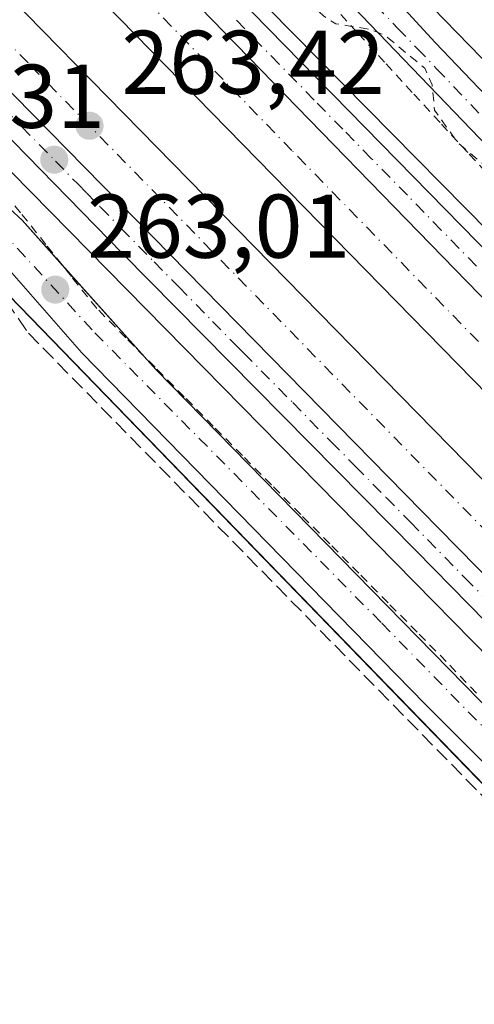
# Model space of a CAD drawing. Units: metres. Extents: x 622581 to 626082, y 4643901 to 4646278.
# Drawn here: x 625077 to 625127, y 4645924 to 4646033 of the extents above; entities that cross this region are included whole.
import ezdxf

# ---------------------------------------------------------------- set-up
doc = ezdxf.new("R2010")
doc.units = ezdxf.units.M
doc.header["$MEASUREMENT"] = 0
for name, pattern in [('DGN Style 2', [1.6480167562047852, 0.988810053722871, -0.6592067024819142]), ('DGN Style 3', [2.307223458686699, 1.648016756204785, -0.6592067024819142]), ('DGN Style 4', [2.6384748266838614, 1.318413404963828, -0.6592067024819142, 0.001648016756204785, -0.6592067024819142])]:
    doc.linetypes.add(name, pattern=pattern)
for name, color, linetype, lineweight in [('Alambrada', 7, 'DGN Style 2', 0), ('Arbolado forestal CxS', 92, 'Continuous', 0), ('Arcén (en calzada doble)', 91, 'Continuous', 13), ('Carretera de calzada doble Cxs', 1, 'Continuous', 13), ('Carretera de calzada doble eje', 1, 'DGN Style 4', 0), ('Carretera de calzada única Cxs', 7, 'Continuous', 13), ('Carretera de calzada única eje', 7, 'DGN Style 4', 0), ('Corriente artificial lineal', 4, 'DGN Style 3', 13), ('Cultivos herbáceos CxS', 92, 'Continuous', 0), ('Curva de nivel auxiliar', 30, 'DGN Style 2', 0), ('Núcleo urbano CxS', 7, 'Continuous', 0), ('Punto de cota en terreno', 7, 'Continuous', 0), ('Rótulo de punto de cota en terreno', 7, 'Continuous', 0)]:
    doc.layers.add(name, color=color, linetype=linetype, lineweight=lineweight)
doc.styles.add('Style-Arial', font='txt')

# ---------------------------------------------------------------- blocks, each defined once
blk = doc.blocks.new('*U11')
at = {"layer": 'Cultivos herbáceos CxS', "color": 92, "linetype": 'Continuous', "lineweight": 0}
blk.add_polyline3d([(623049.4245999996, 4646225.950300001, 285.0488000000041), (624825.1679999996, 4646257.019900001, 263.4462000000058), (624977.5598999998, 4646103.114499999, 263.3659999999945), (625254.5632999997, 4645817.410900001, 263.0408000000025), (625228.3885000005, 4645802.6733, 263.0038000000059), (625265.6615000004, 4645763.1065, 262.7234000000026), (625316.9993000004, 4645707.945699999, 262.6098999999958), (625362.7641000003, 4645646.5703, 262.4572000000044), (625382.7099000001, 4645615.2882, 262.4336000000039), (625429.0915000001, 4645628.883300001, 261.8295999999973), (625429.9428000003, 4645628.296200001, 261.8059999999969), (625441.1711999997, 4645620.5525, 261.6410999999935), (625449.1819000002, 4645615.0277, 261.5838999999978), (625466.2115000002, 4645603.238299999, 261.5627999999998), (625540.8783, 4645523.3321, 261.4440999999933), (625846.0965, 4645225.976500001, 264.3015000000014), (626056.9188000001, 4645019.006999999, 264.8323999999994), (626064.8925999999, 4644570.352499999, 271.3815999999933)], dxfattribs=at)
blk = doc.blocks.new('5PATER')
at = {"layer": 'Arbolado forestal CxS', "linetype": 'Continuous', "lineweight": 0}
h = blk.add_hatch(color=51, dxfattribs=at)
edge = h.paths.add_edge_path()
edge.add_ellipse((0, 0), major_axis=(-0.1095731443231308, -0.1110710700762829), ratio=0.9994222409660322, start_angle=0, end_angle=360)

msp = doc.modelspace()

# ---------------------------------------------------------------- linework, layer by layer
at = {"layer": 'Alambrada', "color": 7, "linetype": 'DGN Style 2', "lineweight": 0}
for points in [[(625110.9993000004, 4646034.551700001, 262.4983000000066), (625114.0723000001, 4646031.212300001, 262.5375000000058), (625117.1453, 4646027.8729, 262.5292000000045), (625120.2185000004, 4646024.533500001, 262.5822000000044), (625123.2915000003, 4646021.1941, 262.5724000000046), (625126.3645000001, 4646017.854699999, 262.5388999999996), (625129.4376999997, 4646014.5153, 262.5657000000065)], [(625127.1611000003, 4645958.149900001, 262.9229999999953), (625123.8191000001, 4645961.658299999, 263.3374999999942), (625120.5922999998, 4645964.919299999, 263.357600000003), (625117.3657000001, 4645968.1801, 262.9753999999957), (625114.1388999998, 4645971.4409, 262.9881000000024), (625110.9121000003, 4645974.701900001, 262.9919999999984), (625107.6854999998, 4645977.9627, 262.9560000000056), (625104.4587000003, 4645981.2237, 262.9842000000062), (625101.2319, 4645984.4845, 262.9906999999948), (625098.0053000003, 4645987.745300001, 262.9873999999982), (625094.7785, 4645991.006300001, 263.0259999999981), (625091.5519000003, 4645994.267100001, 263.0071000000025), (625088.3251, 4645997.527899999, 262.9756999999955), (625085.0982999997, 4646000.788899999, 263.0243999999948), (625082.2812999999, 4646004.322899999, 263.0323000000063), (625079.4643000001, 4646007.856899999, 263.075800000006), (625076.6473000003, 4646011.390900001, 263.1033000000025), (625073.8302999996, 4646014.924900001, 263.1627000000008)]]:
    msp.add_polyline3d(points, dxfattribs=at)
at = {"layer": 'Arcén (en calzada doble)', "color": 91, "linetype": 'Continuous', "lineweight": 13}
for points in [[(624890.0664999997, 4646258.1555, 263.2434000000067), (624909.2801000001, 4646236.6801, 263.2109000000055), (624986.3400999998, 4646155.4801, 263.1970000000001), (625024.9501, 4646115.7401, 263.0969999999944), (625065.7001, 4646074.5101, 263.0589999999939), (625104.1300999997, 4646034.0001, 262.9870999999985), (625139.6001000004, 4645998.0601, 262.8255000000063), (625230.3400999998, 4645904.590100001, 262.528999999995), (625252.0000999998, 4645880.790100001, 262.6756000000024)], [(624845.9228999997, 4646257.383099999, 263.4551000000066), (624847.7100999998, 4646255.440099999, 263.4856), (624877.0500999996, 4646223.610099999, 263.3755999999994), (624907.0100999996, 4646190.3101, 263.3598999999958), (624992.7801000001, 4646100.1801, 263.3322999999946), (625173.3701, 4645916.420100001, 262.8905999999988), (625270.7801000001, 4645816.720100001, 262.5970999999991), (625286.5500999996, 4645799.220100001, 262.5647000000026), (625290.7701000003, 4645793.440099999, 262.561400000006), (625298.3501000004, 4645786.040100001, 262.4609000000055)]]:
    msp.add_polyline3d(points, dxfattribs=at)
at = {"layer": 'Carretera de calzada doble Cxs', "color": 1, "linetype": 'Continuous', "lineweight": 13}
for points in [[(625230.5800999999, 4645866.970100001, 262.7590999999957), (625122.9401000004, 4645976.450099999, 263.202099999995), (625087.6601, 4646012.440099999, 263.311400000006), (625052.6501000002, 4646048.120100001, 263.4706000000006), (625000.4801000003, 4646101.4901, 263.5179999999964), (624953.1401000004, 4646150.380100001, 263.5335000000051), (624925.6401000004, 4646179.4301, 263.534799999994), (624902.4401000004, 4646204.300100001, 263.5176999999967), (624853.7686999999, 4646257.520400001, 265.193299999999), (624864.1781000001, 4646257.702500001, 263.7863999999972), (624884.4700999996, 4646235.5001, 263.6958000000013), (624893.7701000003, 4646225.3301, 263.6578000000009), (624914.9501, 4646202.6501, 263.7228000000032), (624977.8000999996, 4646135.3301, 263.6604999999981), (625027.1501000002, 4646084.5701, 263.661500000002), (625050.2001, 4646061.050100001, 263.6389999999956), (625313.4700999996, 4645792.380100001, 262.6459000000032)], [(624864.1781000001, 4646257.702500001, 263.786300000007), (624884.4700999996, 4646235.5001, 263.6958000000013), (624893.7701000003, 4646225.3301, 263.6578000000009), (624914.9501, 4646202.6501, 263.7228000000032), (624977.8000999996, 4646135.3301, 263.6604999999981), (625027.1501000002, 4646084.5701, 263.661500000002), (625050.2001, 4646061.050100001, 263.6389999999956), (625313.4700999996, 4645792.380100001, 262.6459000000032), (625362.1300999997, 4645743.3201, 262.4360000000015), (625394.2701000003, 4645709.200099999, 262.2706000000035), (625450.0100999996, 4645652.840100001, 262.1298999999999), (625477.3800999997, 4645624.880100001, 262.0295999999944), (625537.2701000003, 4645563.8101, 261.8953000000038), (625563.7100999998, 4645537.210100001, 261.7710999999982), (625629.3501000004, 4645472.460100001, 262.1120999999985), (625726.0500999996, 4645380.520099999, 262.7644), (625752.9200999998, 4645354.360099999, 263.0595999999932), (625782.3201000001, 4645325.360099999, 263.2167000000045), (625880.3701, 4645226.5101, 263.7597999999998), (625987.1700999998, 4645118.4801, 263.6429999999964), (626056.3830000004, 4645049.147100001, 264.1110999999946)], [(625415.7200999996, 4645697.6501, 262.2130000000034), (625082.5500999996, 4646038.110099999, 263.4977999999974), (624999.4001000002, 4646122.610099999, 263.9064999999973), (624924.3400999998, 4646201.200099999, 263.6766999999964), (624909.1401000004, 4646217.790100001, 263.6435999999958), (624889.2100999998, 4646240.4001, 263.653999999995), (624873.2688999996, 4646257.861500001, 263.6404999999941), (624882.6111000003, 4646258.025, 263.4858999999997), (624925.9801000003, 4646210.2601, 263.5295999999944), (624960.9501, 4646173.200099999, 263.5216999999975), (625023.9700999996, 4646108.110099999, 263.491200000004), (625093.8400999998, 4646036.9301, 263.2982000000048), (625140.9101, 4645988.5601, 263.0852000000014), (625293.7500999998, 4645832.370100001, 262.5761000000057)], [(626056.2134999996, 4645058.687899999, 263.8894), (626028.5500999996, 4645086.710100001, 263.8408000000054), (626006.9700999996, 4645108.100099999, 263.8632999999973), (625845.3400999998, 4645271.210100001, 263.6201000000001), (625761.0000999998, 4645355.6501, 263.0902999999962), (625708.2600999996, 4645407.0001, 262.6616999999969), (625658.9801000003, 4645453.690099999, 262.2845999999991), (625619.9901000002, 4645491.340100001, 262.0028000000021), (625576.0900999998, 4645534.470100001, 261.786500000002), (625548.1201, 4645562.800100001, 261.7700999999943), (625481.8901000004, 4645629.460100001, 262.0149999999995), (625415.7200999996, 4645697.6501, 262.2130000000034), (625082.5500999996, 4646038.110099999, 263.4977999999974), (624999.4001000002, 4646122.610099999, 263.9064999999973), (624924.3400999998, 4646201.200099999, 263.6766999999964), (624909.1401000004, 4646217.790100001, 263.6435999999958), (624889.2100999998, 4646240.4001, 263.653999999995), (624873.2688999996, 4646257.861600001, 263.6404999999941)], [(624882.6111000003, 4646258.025, 263.4858999999997), (624925.9801000003, 4646210.2601, 263.5295999999944), (624960.9501, 4646173.200099999, 263.5216999999975), (625023.9700999996, 4646108.110099999, 263.491200000004), (625093.8400999998, 4646036.9301, 263.2982000000048), (625140.9101, 4645988.5601, 263.0852000000014), (625293.7500999998, 4645832.370100001, 262.5761000000057)], [(625275.1801000005, 4645821.380100001, 262.5956000000006), (625273.8901000004, 4645822.710100001, 262.602899999998), (625230.5800999999, 4645866.970100001, 262.7590999999957), (625122.9401000004, 4645976.450099999, 263.202099999995), (625087.6601, 4646012.440099999, 263.311400000006), (625052.6501000002, 4646048.120100001, 263.4706000000006), (625000.4801000003, 4646101.4901, 263.5179999999964), (624953.1401000004, 4646150.380100001, 263.5335000000051), (624925.6401000004, 4646179.4301, 263.534799999994), (624902.4401000004, 4646204.300100001, 263.5176999999967), (624853.7686999999, 4646257.520400001, 265.193299999999)]]:
    msp.add_polyline3d(points, dxfattribs=at)
at = {"layer": 'Carretera de calzada doble eje', "color": 1, "linetype": 'DGN Style 4', "lineweight": 0}
for points in [[(625216.6700999998, 4645906.5001, 262.7378999999929), (625179.8400999998, 4645943.420100001, 262.942200000005), (625155.7001, 4645968.1801, 263.0673999999999), (625131.1901000004, 4645993.200099999, 263.1722000000009), (625106.7200999996, 4646018.270099999, 263.3169999999955), (625082.9501, 4646042.790100001, 263.4070000000065), (625057.4501, 4646068.300100001, 263.5167999999976), (625036.0701000001, 4646090.050100001, 263.562699999995), (625013.4200999998, 4646113.210100001, 263.6147999999957), (624990.7600999996, 4646136.610099999, 263.5924999999988), (624957.1501000002, 4646171.8201, 263.6074999999983), (624924.0900999998, 4646206.860099999, 263.6003000000055), (624880.8101000005, 4646254.710100001, 263.5673999999999), (624877.8735999997, 4646257.942100001, 263.5580999999947)], [(624858.8644000003, 4646257.6095, 264.9328999999998), (624866.3000999996, 4646249.450099999, 263.6995000000024), (624899.1101000002, 4646213.1501, 263.5936999999976), (624932.6101000002, 4646177.280099999, 263.6184000000067), (624956.6601, 4646151.550100001, 263.6301999999997), (625004.8201000001, 4646102.460100001, 263.6195000000007), (625029.0000999998, 4646077.0101, 263.9418000000005), (625053.7500999998, 4646052.540100001, 263.5529999999999), (625077.8000999996, 4646027.6501, 263.457699999999), (625150.8101000005, 4645953.0001, 263.1839999999939), (625175.4101, 4645927.970100001, 263.0884999999981), (625199.6001000004, 4645903.0801, 262.9566999999952), (625223.9301000005, 4645878.190099999, 262.8622999999934)]]:
    msp.add_polyline3d(points, dxfattribs=at)
at = {"layer": 'Carretera de calzada única Cxs', "color": 7, "linetype": 'Continuous', "lineweight": 13, "extrusion": (0.002854534284706116, -0.003189705873683394, 0.9999908386632634), "elevation": -12772.01382567133, "flags": 128}
msp.add_lwpolyline([(625078.0005448519, 4645988.452055182), (625086.6782684956, 4645978.755505855)], dxfattribs=at)
at = {"layer": 'Carretera de calzada única Cxs', "color": 7, "linetype": 'Continuous', "lineweight": 13}
msp.add_polyline3d([(625308.7966999998, 4645828.442299999, 262.7014999999956), (625308.7965000002, 4645828.437700001, 262.7010000000009), (625308.7001, 4645826.460100001, 262.5783999999985), (625308.6025, 4645824.460899999, 262.536300000007), (625300.2701000003, 4645827.1501, 262.540399999998), (625293.7500999998, 4645832.370100001, 262.5761000000057), (625140.9101, 4645988.5601, 263.0852000000014), (625093.8400999998, 4646036.9301, 263.2982000000048), (625023.9700999996, 4646108.110099999, 263.491200000004), (624960.9501, 4646173.200099999, 263.5216999999975), (624925.9801000003, 4646210.2601, 263.5295999999944), (624882.6111000003, 4646258.025, 263.4858999999997), (624887.7841999996, 4646258.115499999, 263.4198999999935), (624887.8129000004, 4646258.084100001, 263.4192000000039), (624918.3400999998, 4646224.630100001, 263.3610000000044), (624953.7901, 4646185.970100001, 263.3755999999994), (624984.6901000004, 4646153.6801, 263.3969999999972), (625252.0000999998, 4645880.790100001, 262.6756000000024), (625268.8400999998, 4645863.870100001, 262.5697999999975), (625291.3800999997, 4645840.450099999, 262.5629000000045), (625298.4801000003, 4645833.840100001, 262.5601000000024), (625302.0401, 4645831.2401, 262.652700000006), (625304.7865000004, 4645829.939900001, 262.7146999999969)], close=True, dxfattribs=at)
for points in [[(624882.6111000003, 4646258.025, 263.4858999999997), (624925.9801000003, 4646210.2601, 263.5295999999944), (624960.9501, 4646173.200099999, 263.5216999999975), (625023.9700999996, 4646108.110099999, 263.491200000004), (625093.8400999998, 4646036.9301, 263.2982000000048), (625140.9101, 4645988.5601, 263.0852000000014), (625293.7500999998, 4645832.370100001, 262.5761000000057)], [(624887.7843000004, 4646258.115499999, 263.4198999999935), (624887.8129000004, 4646258.084100001, 263.4192000000039), (624918.3400999998, 4646224.630100001, 263.3610000000044), (624953.7901, 4646185.970100001, 263.3755999999994), (624984.6901000004, 4646153.6801, 263.3969999999972), (625252.0000999998, 4645880.790100001, 262.6756000000024), (625268.8400999998, 4645863.870100001, 262.5697999999975), (625291.3800999997, 4645840.450099999, 262.5629000000045), (625298.4801000003, 4645833.840100001, 262.5601000000024), (625302.0401, 4645831.2401, 262.652700000006), (625304.7865000004, 4645829.939900001, 262.7146999999969), (625308.7966999998, 4645828.442299999, 262.7014999999956)], [(625261.8701, 4645879.960100001, 262.6340000000055), (624897.9371999997, 4646258.293199999, 262.7669000000024), (624904.5175999999, 4646258.408299999, 262.6245000000054), (624911.1201, 4646251.2601, 262.6638999999996), (624994.6633000001, 4646164.530099999, 262.5377000000008), (624996.3274999997, 4646162.797700001, 262.644100000005), (624997.9901000002, 4646161.063300001, 262.6576000000059), (625101.8701, 4646052.8101, 262.6497999999993), (625122.5900999998, 4646030.2401, 262.3690999999963), (625137.0401, 4646015.090100001, 262.6085000000021), (625215.7433000002, 4645934.726700001, 262.0528000000049)], [(625438.4099000003, 4645748.529100001, 260.9663), (625436.2433000002, 4645756.4307, 260.9814999999944), (625428.8721000003, 4645767.7949, 261.0963000000047), (625416.1331000002, 4645782.263900001, 260.0853000000061), (625400.2896999996, 4645799.0579, 261.0476000000053), (625386.7944999998, 4645813.029300001, 261.2256999999955), (625374.1848999998, 4645826.4473, 261.395399999994), (625369.1051000003, 4645837.262499999, 261.656799999997), (625362.4260999998, 4645853.8005, 262.7795000000042), (625360.5107000005, 4645858.221100001, 262.4504000000015), (625358.8718999998, 4645859.968900001, 262.3754000000045), (625357.0308999997, 4645860.1735, 262.530700000003), (625353.9052999998, 4645859.629899999, 262.5510000000068), (625343.7987000003, 4645855.1209, 261.7443000000058), (625321.0765000005, 4645845.428300001, 262.6502000000037), (625310.3191000001, 4645840.9176, 262.6916000000056), (625307.9162999997, 4645839.9101, 262.607999999993), (625305.8197, 4645839.487500001, 262.5636999999988), (625301.5862999996, 4645840.122500001, 262.5331000000006), (625297.5701000001, 4645841.7301, 262.4897000000055), (625264.5900999998, 4645874.7501, 262.463699999993), (625261.8701, 4645879.960100001, 262.6340000000055), (624897.9371999997, 4646258.293199999, 262.7669000000024)], [(625232.3501000004, 4645860.0601, 262.6802000000025), (625189.1101000002, 4645904.0601, 262.8935000000056), (625161.0701000001, 4645932.5801, 262.9627000000037), (625120.4901000002, 4645973.920100001, 263.1423000000068), (625087.9501, 4646006.870100001, 263.2559999999939), (625045.6101000002, 4646050.2601, 263.3785999999964), (624991.0401, 4646106.0801, 263.4358000000066), (624955.0401, 4646143.720100001, 263.4529999999941), (624902.0301000001, 4646199.880100001, 263.4281999999948), (624873.1201, 4646230.9901, 263.4456000000064), (624849.2701000003, 4646256.870100001, 264.0048999999999), (624848.7527000001, 4646257.432600001, 263.9162000000069), (624853.7686999999, 4646257.520400001, 265.193299999999), (624902.4401000004, 4646204.300100001, 263.5176999999967), (624925.6401000004, 4646179.4301, 263.534799999994), (624953.1401000004, 4646150.380100001, 263.5335000000051), (625000.4801000003, 4646101.4901, 263.5179999999964), (625052.6501000002, 4646048.120100001, 263.4706000000006), (625087.6601, 4646012.440099999, 263.311400000006), (625122.9401000004, 4645976.450099999, 263.202099999995), (625230.5800999999, 4645866.970100001, 262.7590999999957)], [(625298.3501000004, 4645786.040100001, 262.4609000000055), (625293.7301000003, 4645793.7501, 262.5195999999996), (625289.5401, 4645799.590100001, 262.5458999999973), (625286.2001, 4645803.7301, 262.5360999999975), (625282.9600999998, 4645807.520099999, 262.5146999999997), (625275.0401, 4645815.9301, 262.5610000000015), (625232.3501000004, 4645860.0601, 262.6802000000025), (625189.1101000002, 4645904.0601, 262.8935000000056), (625161.0701000001, 4645932.5801, 262.9627000000037), (625120.4901000002, 4645973.920100001, 263.1423000000068), (625087.9501, 4646006.870100001, 263.2559999999939), (625045.6101000002, 4646050.2601, 263.3785999999964), (624991.0401, 4646106.0801, 263.4358000000066), (624955.0401, 4646143.720100001, 263.4529999999941), (624902.0301000001, 4646199.880100001, 263.4281999999948), (624873.1201, 4646230.9901, 263.4456000000064), (624849.2701000003, 4646256.870100001, 264.0048999999999), (624848.7527999999, 4646257.432600001, 263.9162000000069)], [(625275.1801000005, 4645821.380100001, 262.5956000000006), (625273.8901000004, 4645822.710100001, 262.602899999998), (625230.5800999999, 4645866.970100001, 262.7590999999957), (625122.9401000004, 4645976.450099999, 263.202099999995), (625087.6601, 4646012.440099999, 263.311400000006), (625052.6501000002, 4646048.120100001, 263.4706000000006), (625000.4801000003, 4646101.4901, 263.5179999999964), (624953.1401000004, 4646150.380100001, 263.5335000000051), (624925.6401000004, 4646179.4301, 263.534799999994), (624902.4401000004, 4646204.300100001, 263.5176999999967), (624853.7686999999, 4646257.520400001, 265.193299999999)], [(624870.1801000005, 4646223.780099999, 263.4232999999949), (624901.9501, 4646189.140100001, 263.3864000000031), (624934.8400999998, 4646154.090100001, 263.4127000000008), (624982.6700999998, 4646104.1501, 263.3171000000002), (625010.1300999997, 4646076.1601, 263.2885999999999), (625065.8800999997, 4646020.610099999, 263.195000000007), (625076.8201000001, 4646010.5601, 263.0881999999983), (625091.6401000004, 4645994.0001, 263.0025000000023), (625139.4501, 4645945.1801, 262.8962999999931), (625161.5000999998, 4645923.130100001, 262.7807999999932), (625188.0000999998, 4645893.860099999, 262.8842000000004), (625204.9401000004, 4645876.200099999, 262.9036999999953), (625259.8601000002, 4645820.640100001, 262.7969000000012)], [(625236.9801000003, 4645837.8101, 263.0718999999954), (625184.6201, 4645891.030099999, 263.2507999999943), (625170.6699999999, 4645906.033199999, 263.1168999999936), (625168.7111000001, 4645908.139699999, 262.9952999999951), (625166.3800999997, 4645910.6533, 262.9519), (625148.3101000005, 4645930.090100001, 262.8592999999965), (625121.4200999998, 4645956.970100001, 262.9201999999932), (625083.4301000005, 4645995.850099999, 262.9897999999957), (625073.3126999997, 4646007.3869, 263.093399999998), (625071.7768999999, 4646009.1381, 263.1141000000061), (625068.8333000002, 4646012.483300001, 263.1925999999949), (625067.8844999997, 4646013.332900001, 263.2100000000065), (625065.1700999998, 4646015.770099999, 263.2296000000061), (625063.0701000001, 4646017.6601, 263.2287999999971), (625032.4901000002, 4646047.9801, 263.2853000000032), (625014.8601000002, 4646064.920100001, 263.3217000000004), (624933.4600999998, 4646148.9101, 263.478099999993), (624917.5100999996, 4646165.880100001, 263.4734000000026), (624867.3800999997, 4646221.2301, 263.5510000000068)], [(624997.9901000002, 4646161.063300001, 262.6576000000059), (625101.8701, 4646052.8101, 262.6497999999993), (625122.5900999998, 4646030.2401, 262.3690999999963), (625137.0401, 4646015.090100001, 262.6085000000021), (625215.7433000002, 4645934.726700001, 262.0528000000049)], [(625007.1058999998, 4646079.2426, 263.2877000000008), (625010.1300999997, 4646076.1601, 263.2885999999999), (625065.8800999997, 4646020.610099999, 263.195000000007), (625076.8201000001, 4646010.5601, 263.0881999999983), (625081.2982000001, 4646005.556299999, 263.0638000000035)], [(625166.3800999997, 4645910.6533, 262.9519), (625148.3101000005, 4645930.090100001, 262.8592999999965), (625121.4200999998, 4645956.970100001, 262.9201999999932), (625083.4301000005, 4645995.850099999, 262.9897999999957), (625073.3126999997, 4646007.3869, 263.093399999998)], [(625089.9758000001, 4645995.859800001, 263.0081000000064), (625091.6401000004, 4645994.0001, 263.0025000000023), (625139.4501, 4645945.1801, 262.8962999999931), (625140.8261000002, 4645943.804099999, 262.925900000002)]]:
    msp.add_polyline3d(points, dxfattribs=at)
at = {"layer": 'Carretera de calzada única eje', "color": 7, "linetype": 'DGN Style 4', "lineweight": 0}
for points in [[(624993.9811000006, 4646161.842300001, 262.6974000000046), (624997.4200999998, 4646158.270099999, 262.7272999999986), (625012.0401, 4646143.0701, 262.483699999997), (625065.6501000002, 4646087.210100001, 262.3555000000051), (625082.5301000001, 4646069.6601, 262.4228000000003), (625090.9700999996, 4646060.880100001, 262.4716999999946), (625099.4101, 4646052.110099999, 262.4732999999979), (625103.7301000003, 4646047.610099999, 262.4575999999943), (625114.0900999998, 4646036.3301, 262.3913999999932), (625118.4101, 4646031.840100001, 262.4091999999946), (625120.5800999999, 4646029.590100001, 262.4066000000021), (625122.7401000002, 4646027.340100001, 262.4707000000053), (625129.9600999998, 4646019.770099999, 262.5243000000046), (625137.1101000002, 4646012.340100001, 262.3839000000008), (625139.9401000004, 4646009.390100001, 262.5197000000044), (625145.6001000004, 4646003.5101, 262.5114000000031), (625158.8501000004, 4645989.7301, 262.1977999999945), (625213.4801000003, 4645933.940099999, 262.117499999993), (625214.7982999999, 4645932.569700001, 262.1349999999948)], [(625127.1501000002, 4646005.4801, 263.127999999997), (625123.2600999996, 4646009.470100001, 263.1392000000051), (625119.5000999998, 4646013.3201, 263.1613999999972), (625115.5100999996, 4646017.4101, 263.2106000000058), (625112.3400999998, 4646020.640100001, 263.1923999999999), (625109.1801000005, 4646023.870100001, 263.1940000000032), (625105.3101000005, 4646027.850099999, 263.232799999998), (625100.1801000005, 4646033.090100001, 263.2299000000057)], [(625074.3000999996, 4646023.460100001, 263.3427999999985), (625076.8000999996, 4646020.9001, 263.3264999999956), (625080.5201000003, 4646017.110099999, 263.3087999999989), (625083.0201000003, 4646014.540100001, 263.3089000000036), (625084.0100999996, 4646013.540100001, 263.3034000000043), (625085.5100999996, 4646012.0101, 263.2902000000031), (625087.8101000005, 4646009.6501, 263.2899000000034), (625091.4501, 4646005.940099999, 263.2697000000044), (625094.1801000005, 4646003.170100001, 263.269100000005), (625097.9301000005, 4645999.340100001, 263.2710999999982), (625100.6601, 4645996.5801, 263.2504999999946), (625101.3901000004, 4645995.8301, 263.247000000003), (625106.8000999996, 4645990.360099999, 263.2149000000064), (625111.0601000005, 4645986.0101, 263.2060000000056), (625113.7600999996, 4645983.280099999, 263.2133000000031), (625117.1401000004, 4645979.840100001, 263.1888999999938), (625119.8400999998, 4645977.100099999, 263.1826000000001), (625121.7200999996, 4645975.1801, 263.1736999999994), (625125.8800999997, 4645970.940099999, 263.2271000000038), (625130.2500999998, 4645966.5001, 263.1633000000002)], [(625074.4471000005, 4646009.4593, 263.0831999999937), (625084.8800999997, 4645998.090100001, 262.979800000001), (625116.6901000004, 4645965.9001, 262.9603999999963), (625157.4801000003, 4645924.100099999, 262.7943999999989), (625171.1495000003, 4645909.242500001, 262.9179000000004)]]:
    msp.add_polyline3d(points, dxfattribs=at)
at = {"layer": 'Corriente artificial lineal', "color": 4, "linetype": 'DGN Style 3', "lineweight": 13}
msp.add_polyline3d([(625072.1891000001, 4646006.680000001, 263.1043999999966), (625072.5401, 4646005.970100001, 263.1046999999962), (625073.7600999996, 4646003.5101, 263.1097000000009), (625077.5201000003, 4645998.050100001, 263.0776000000042), (625164.1300999997, 4645909.780099999, 262.9612000000052), (625142.6501000002, 4645899.550100001, 263.0160000000033), (625113.5100999996, 4645886.340100001, 263.4358999999968), (625023.0301000001, 4645843.3201, 265.0935000000027), (624996.6801000005, 4645830.370100001, 265.1478000000061), (624976.5601000005, 4645821.2301, 265.6478000000061), (624920.1300999997, 4645794.7601, 266.4278000000049), (624906.4600999998, 4645787.840100001, 266.4952000000048), (624902.7100999998, 4645787.190099999, 266.5825999999943), (624892.8701, 4645782.4001, 266.797000000006), (624885.2801000001, 4645780.0601, 266.8619000000036), (624875.6501000002, 4645776.170100001, 267.0492999999988), (624853.0000999998, 4645764.800100001, 267.7918000000063), (624792.3501000004, 4645737.040100001, 268.5635000000038), (624779.3000999996, 4645731.2601, 269.1477000000014), (624762.2500999998, 4645722.520099999, 269.3181999999942), (624737.6401000004, 4645709.420100001, 269.5200000000041), (624706.6501000002, 4645694.880100001, 270.2369999999937), (624660.7200999996, 4645674.720100001, 271.2939000000042)], dxfattribs=at)
at = {"layer": 'Cultivos herbáceos CxS', "color": 92, "linetype": 'Continuous', "lineweight": 0}
for points in [[(625306.682, 4645844.655300001, 262.114499999996), (625009.2461999999, 4646150.309699999, 262.1609000000026), (624907.2215999998, 4646258.455600001, 262.1162999999942), (626034.54, 4646278.180000001, 254.6110999999946)], [(624907.2215, 4646258.455700001, 262.1162999999942), (625009.2461999999, 4646150.309699999, 262.1609000000026), (625306.682, 4645844.655300001, 262.114499999996)], [(624825.1678999999, 4646257.020099999, 263.4462000000058), (624977.5598999998, 4646103.114499999, 263.3659999999945), (625254.5632999997, 4645817.410900001, 263.0408000000025), (625228.3885000005, 4645802.6733, 263.0038000000059), (625265.6615000004, 4645763.1065, 262.7234000000026), (625316.9993000004, 4645707.945699999, 262.6098999999958), (625362.7641000003, 4645646.5703, 262.4572000000044), (625382.7099000001, 4645615.2882, 262.4336000000039), (625429.0915000001, 4645628.883300001, 261.8295999999973), (625429.9428000003, 4645628.296200001, 261.8059999999969), (625441.1711999997, 4645620.5525, 261.6410999999935), (625449.1819000002, 4645615.0277, 261.5838999999978), (625466.2115000002, 4645603.238299999, 261.5627999999998), (625540.8783, 4645523.3321, 261.4440999999933), (625846.0965, 4645225.976500001, 264.3015000000014), (626056.9188000001, 4645019.006999999, 264.8323999999994)]]:
    msp.add_polyline3d(points, dxfattribs=at)
at = {"layer": 'Curva de nivel auxiliar', "color": 30, "linetype": 'DGN Style 2', "lineweight": 0, "elevation": 262.5, "flags": 128}
msp.add_lwpolyline([(626055.8727000002, 4645077.869100001), (626051.6900000004, 4645081.700099999), (626038.1399999997, 4645095.300100001), (625969.8300000001, 4645164.880100001), (625950.8399999999, 4645182.890100001), (625928.9000000004, 4645206.0601), (625923.9199999999, 4645212.0001), (625923.1200000001, 4645213.380100001), (625923.2699999996, 4645213.690099999), (625924.2100000001, 4645213.770099999), (625927.2699999996, 4645212.880100001), (625928.1200000001, 4645213.030099999), (625928.8700000001, 4645213.9901), (625929.5599999997, 4645216.600099999), (625930.2699999996, 4645217.8101), (625931.3300000001, 4645218.390100001), (625934.2100000001, 4645219.0701), (625936.4199999999, 4645221.590100001), (625940.1900000004, 4645224.7601), (625943.0199999996, 4645229.200099999), (625943.8499999996, 4645231.5601), (625943.8099999997, 4645233.3301), (625943.1900000004, 4645235.0601), (625941.5800000001, 4645237.870100001), (625941.29, 4645239.620100001), (625942.25, 4645241.880100001), (625946.4299999997, 4645246.210100001), (625947.4100000003, 4645247.620100001), (625947.3300000001, 4645249.090100001), (625945.9100000003, 4645251.030099999), (625944.8799999999, 4645251.360099999), (625943.9500000002, 4645250.450099999), (625942.3200000003, 4645243.6501), (625938.7300000006, 4645236.940099999), (625937.6100000005, 4645235.7301), (625936.0199999996, 4645235.460100001), (625933.9400000004, 4645236.5001), (625932.1200000001, 4645238.8201), (625932.1200000001, 4645240.460100001), (625934.1299999999, 4645243.790100001), (625938.5199999996, 4645247.610099999), (625939.4900000002, 4645248.940099999), (625939.5, 4645251.0101), (625937.7100000001, 4645253.7501), (625937.5999999996, 4645255.4301), (625938.25, 4645257.8201), (625940.6200000001, 4645262.4801), (625943.6900000004, 4645266.120100001), (625950.29, 4645270.380100001), (625952.4500000002, 4645274.200099999), (625956.2999999998, 4645276.550100001), (625957.8399999999, 4645278.020099999), (625959.5, 4645281.600099999), (625961.4699999997, 4645288.770099999), (625961.1399999997, 4645291.0601), (625960.2100000001, 4645292.4001), (625959.2100000001, 4645293.090100001), (625956.9600000001, 4645293.460100001), (625954.04, 4645292.2501), (625952.9299999997, 4645292.270099999), (625951.2300000006, 4645292.9801), (625948.3899999997, 4645294.880100001), (625946.2800000003, 4645296.670100001), (625945.0700000003, 4645298.2601), (625944.29, 4645300.0701), (625943.9800000006, 4645301.9901), (625944.2199999997, 4645307.2301), (625946.4299999997, 4645312.790100001), (625948.0800000001, 4645321.800100001), (625949.6500000004, 4645327.540100001), (625950.7199999997, 4645341.0601), (625952.8700000001, 4645349.670100001), (625953.6699999999, 4645357.720100001), (625955.4699999997, 4645364.170100001), (625956.3099999997, 4645373.3301), (625959.2300000006, 4645390.0101), (625959.0099999999, 4645400.120100001), (625958.4100000003, 4645402.970100001), (625956.0199999996, 4645408.190099999), (625954.1200000001, 4645411.3301), (625948.5999999996, 4645418.2401), (625945.5300000003, 4645427.450099999), (625944.7699999996, 4645434.9901), (625945.2300000006, 4645437.600099999), (625946.9699999997, 4645441.700099999), (625946.9299999997, 4645442.590100001), (625946.3899999997, 4645443.4301), (625945.5099999999, 4645443.9901), (625943.8399999999, 4645444.280099999), (625938.4500000002, 4645442.970100001), (625933.9699999997, 4645443.4901), (625929.4299999997, 4645443.4301), (625927.7699999996, 4645443.840100001), (625925.7199999997, 4645445.2501), (625920.4800000006, 4645450.2301), (625915.0300000003, 4645454.090100001), (625909.2199999997, 4645461.4901), (625906.0899999999, 4645464.840100001), (625903.8300000001, 4645465.9801), (625902.4000000004, 4645465.710100001), (625901.6500000004, 4645465.020099999), (625899.3399999999, 4645458.4801), (625899.0099999999, 4645456.6501), (625899.0999999996, 4645454.850099999), (625900.5599999997, 4645449.5101), (625900.6500000004, 4645445.440099999), (625903.8300000001, 4645439.270099999), (625904.3700000001, 4645435.710100001), (625906.1399999997, 4645431.440099999), (625906.1699999999, 4645428.9901), (625905.79, 4645428.380100001), (625905.1900000004, 4645428.130100001), (625902.2199999997, 4645428.850099999), (625900.0999999996, 4645428.4901), (625897.3600000005, 4645428.9101), (625892.7599999999, 4645427.8301), (625888.8499999996, 4645425.960100001), (625886.1799999997, 4645425.100099999), (625885.2100000001, 4645424.090100001), (625884.6600000003, 4645422.1501), (625885.3300000001, 4645419.440099999), (625886.2699999996, 4645417.290100001), (625894.4100000003, 4645404.220100001), (625899.6299999999, 4645396.800100001), (625900.1799999997, 4645395.0101), (625900.4000000004, 4645392.4301), (625899.9299999997, 4645387.2301), (625897.1900000004, 4645381.140100001), (625891.4299999997, 4645371.4901), (625886.7999999998, 4645360.640100001), (625883.5499999998, 4645354.290100001), (625862.7699999996, 4645319.780099999), (625857.8600000005, 4645310.0701), (625854.0899999999, 4645305.3101), (625849.0199999996, 4645300.950099999), (625847.7800000003, 4645300.300100001), (625845.7400000002, 4645300.880100001), (625840.1799999997, 4645304.540100001), (625837.9400000004, 4645305.5001), (625836.8700000001, 4645305.5001), (625835.9699999997, 4645305.120100001), (625834.0999999996, 4645302.860099999), (625833.1200000001, 4645302.950099999), (625831.2599999999, 4645304.130100001), (625817.0999999996, 4645317.100099999), (625775.5, 4645358.540100001), (625768.6399999997, 4645364.340100001), (625756.7599999999, 4645375.700099999), (625749.7300000006, 4645381.860099999), (625746.29, 4645385.4101), (625732.7800000003, 4645397.540100001), (625716.8499999996, 4645410.4901), (625713.0300000003, 4645413.0801), (625709.7000000002, 4645414.780099999), (625705.7999999998, 4645417.690099999), (625700.5199999996, 4645420.530099999), (625695.3899999997, 4645424.360099999), (625692.9400000004, 4645425.450099999), (625690.0199999996, 4645426.2501), (625688.9100000003, 4645426.040100001), (625688.9199999999, 4645425.270099999), (625690.04, 4645423.610099999), (625694.4299999997, 4645418.7601), (625702.7800000003, 4645410.550100001), (625704.4299999997, 4645408.0001), (625704.4500000002, 4645406.280099999), (625703.5700000003, 4645405.790100001), (625701.7999999998, 4645406.620100001), (625696.8399999999, 4645410.0801), (625690.7300000006, 4645414.9301), (625690.0300000003, 4645414.9301), (625690.0999999996, 4645413.940099999), (625695.3600000005, 4645404.4301), (625696.29, 4645401.2301), (625697.7199999997, 4645398.590100001), (625699.2400000002, 4645396.6601), (625702.3499999996, 4645393.6801), (625710.5999999996, 4645381.600099999), (625715.1799999997, 4645377.190099999), (625720.8399999999, 4645370.860099999), (625741.8099999997, 4645351.3301), (625777.0999999996, 4645314.540100001), (625778.1799999997, 4645312.450099999), (625777.8200000003, 4645311.520099999), (625777.1399999997, 4645311.1801), (625775.6500000004, 4645311.3201), (625769.6600000003, 4645313.540100001), (625769.2100000001, 4645313.470100001), (625769.5800000001, 4645312.710100001), (625777.1699999999, 4645304.3201), (625782.7699999996, 4645296.840100001), (625794.4299999997, 4645284.440099999), (625807.2999999998, 4645269.300100001), (625820.0499999998, 4645256.020099999), (625826.7100000001, 4645246.8101), (625827.4000000004, 4645244.4301), (625827.3399999999, 4645241.280099999), (625826.7800000003, 4645238.170100001), (625825.6500000004, 4645235.350099999), (625822.2000000002, 4645229.950099999), (625815.6600000003, 4645221.4901), (625807.2000000002, 4645206.9301), (625804.4199999999, 4645203.280099999), (625802.6100000005, 4645201.4801), (625800, 4645200.050100001), (625797.4100000003, 4645199.890100001), (625793.6500000004, 4645201.1501), (625790.2400000002, 4645203.1801), (625786.4600000001, 4645207.020099999), (625780.0800000001, 4645212.370100001), (625775.54, 4645217.040100001), (625770.75, 4645220.5101), (625765.8499999996, 4645225.5601), (625748.9199999999, 4645239.5701), (625744.4500000002, 4645245.4301), (625736.7300000006, 4645251.770099999), (625732.7100000001, 4645257.200099999), (625729.1399999997, 4645260.120100001), (625724.0099999999, 4645266.2301), (625719.2100000001, 4645270.130100001), (625718.0899999999, 4645271.610099999), (625714.3099999997, 4645278.380100001), (625709.1799999997, 4645283.7401), (625707.1600000003, 4645285.0001), (625700.5800000001, 4645286.2401), (625698.8099999997, 4645286.100099999), (625692.8200000003, 4645283.780099999), (625688.4199999999, 4645281.2601), (625684.6600000003, 4645280.370100001), (625672.7400000002, 4645281.840100001), (625666.8399999999, 4645286.0601), (625656.5999999996, 4645291.720100001), (625653.1299999999, 4645294.610099999), (625643.2599999999, 4645301.420100001), (625640.6399999997, 4645304.090100001), (625639.0899999999, 4645307.110099999), (625631.9100000003, 4645309.030099999), (625626.5700000003, 4645309.360099999), (625624.9299999997, 4645308.9301), (625623.2699999996, 4645307.940099999), (625610.2199999997, 4645297.840100001), (625608.3399999999, 4645295.940099999), (625605.2100000001, 4645291.2301), (625600.8099999997, 4645287.340100001), (625594.1900000004, 4645283.670100001), (625587.8099999997, 4645278.350099999), (625585.9299999997, 4645277.920100001), (625584.5499999998, 4645278.2601), (625580.5800000001, 4645280.550100001), (625576.8200000003, 4645284.360099999), (625572.5300000003, 4645288.090100001), (625565.9500000002, 4645295.840100001), (625558.7000000002, 4645301.780099999), (625554.0999999996, 4645307.050100001), (625547.2000000002, 4645312.4101), (625543, 4645317.9301), (625539.3499999996, 4645320.280099999), (625537.5499999998, 4645321.860099999), (625519.5099999999, 4645341.100099999), (625509.4500000002, 4645350.140100001), (625500.3200000003, 4645356.3301), (625494.4199999999, 4645358.600099999), (625487.4600000001, 4645359.9801), (625475.54, 4645361.610099999), (625465.2100000001, 4645364.1501), (625457.4100000003, 4645368.5801), (625449.5300000003, 4645377.340100001), (625439.6399999997, 4645392.0601), (625428.3399999999, 4645411.380100001), (625421.9699999997, 4645420.590100001), (625412.5300000003, 4645431.7401), (625395.4299999997, 4645448.8201), (625390.1500000004, 4645452.2401), (625388.3899999997, 4645453.9801), (625386.9900000002, 4645455.9901), (625384.9699999997, 4645461.920100001), (625384.7699999996, 4645463.440099999), (625385.2599999999, 4645465.050100001), (625387.6399999997, 4645468.630100001), (625387.8600000005, 4645469.3101), (625387.6699999999, 4645470.0001), (625386.9800000006, 4645470.220100001), (625385.5499999998, 4645469.8301), (625380.4400000004, 4645466.3201), (625374.8799999999, 4645465.780099999), (625369.2100000001, 4645463.850099999), (625366.3499999996, 4645462.3101), (625363.7400000002, 4645459.9901), (625361.4199999999, 4645458.860099999), (625356.3200000003, 4645457.610099999), (625354.8600000005, 4645457.7301), (625354.25, 4645458.090100001), (625354.0599999997, 4645458.7301), (625354.29, 4645459.460100001), (625355.5099999999, 4645460.4801), (625362.1799999997, 4645462.720100001), (625371.4100000003, 4645467.630100001), (625377.7999999998, 4645469.530099999), (625382.9800000006, 4645472.550100001), (625391.5800000001, 4645475.090100001), (625398.3499999996, 4645478.360099999), (625404, 4645480.120100001), (625405.5199999996, 4645481.440099999), (625405.7800000003, 4645482.6601), (625405.3799999999, 4645483.6801), (625400.5300000003, 4645491.350099999), (625398.6799999997, 4645494.800100001), (625396.0599999997, 4645503.3101), (625392.6799999997, 4645512.0101), (625389.7999999998, 4645524.1601), (625387.2999999998, 4645529.460100001), (625385.8099999997, 4645536.100099999), (625382.5199999996, 4645544.040100001), (625379.3799999999, 4645553.840100001), (625378.0999999996, 4645559.5001), (625376.8099999997, 4645562.3301), (625374.4400000004, 4645570.690099999), (625371.4500000002, 4645578.470100001), (625370.3300000001, 4645583.600099999), (625367.2400000002, 4645594.4801), (625367.2599999999, 4645596.370100001), (625368, 4645600.0101), (625367.8499999996, 4645600.970100001), (625366.9699999997, 4645601.7501), (625365.5700000003, 4645601.890100001), (625357.4100000003, 4645600.840100001), (625353.8499999996, 4645599.770099999), (625352.4500000002, 4645600.030099999), (625352.7400000002, 4645600.7301), (625353.7400000002, 4645601.4301), (625360.6799999997, 4645604.4001), (625366.4800000006, 4645606.0601), (625377.1799999997, 4645610.2501), (625379.3799999999, 4645611.890100001), (625380.2999999998, 4645613.5701), (625380.1699999999, 4645615.7401), (625378.4000000004, 4645620.7301), (625376.6100000005, 4645624.200099999), (625370.2599999999, 4645633.890100001), (625364.5, 4645644.670100001), (625354.5899999999, 4645657.5601), (625351.79, 4645662.090100001), (625349.4299999997, 4645665.110099999), (625342.1699999999, 4645676.110099999), (625338.2300000006, 4645683.3301), (625333.7199999997, 4645687.270099999), (625330.1299999999, 4645693.4001), (625327.4000000004, 4645696.440099999), (625325.8799999999, 4645700.0101), (625323.9299999997, 4645703.4001), (625321.75, 4645706.1501), (625320.7100000001, 4645706.590100001), (625319, 4645706.640100001), (625307.1200000001, 4645703.6501), (625298.7300000006, 4645700.5701), (625288.25, 4645697.2501), (625282.1699999999, 4645696.1601), (625277.1699999999, 4645694.2501), (625276.1900000004, 4645694.380100001), (625277.0599999997, 4645695.5601), (625279.4299999997, 4645697.3301), (625286.8399999999, 4645700.6501), (625292.5099999999, 4645702.4801), (625298.8300000001, 4645704.020099999), (625306.9900000002, 4645707.5101), (625311.8300000001, 4645708.290100001), (625316.2999999998, 4645710.8101), (625319.3799999999, 4645712.1501), (625320.1699999999, 4645713.020099999), (625322.29, 4645717.100099999), (625322.5800000001, 4645719.110099999), (625322.2000000002, 4645721.700099999), (625322.9199999999, 4645722.4001), (625324.1699999999, 4645721.950099999), (625328.8799999999, 4645717.610099999), (625332.3099999997, 4645714.950099999), (625337.5, 4645711.9801), (625342.4199999999, 4645708.380100001), (625343.9699999997, 4645707.840100001), (625345.5099999999, 4645707.870100001), (625346.7800000003, 4645708.630100001), (625347.3099999997, 4645709.440099999), (625347.3099999997, 4645711.280099999), (625345.6500000004, 4645715.6501), (625344.4199999999, 4645722.2601), (625340.7599999999, 4645728.450099999), (625339.4600000001, 4645731.880100001), (625339.5700000003, 4645732.9001), (625340.4600000001, 4645734.0701), (625343.4000000004, 4645734.6601), (625344.2100000001, 4645735.630100001), (625344.4500000002, 4645742.1601), (625343.7599999999, 4645744.340100001), (625337.6500000004, 4645752.600099999), (625335.0499999998, 4645755.640100001), (625330.9699999997, 4645760.040100001), (625325.2800000003, 4645765.270099999), (625317.1799999997, 4645774.380100001), (625311.9400000004, 4645779.4001), (625311.3399999999, 4645780.6601), (625311.3899999997, 4645781.530099999), (625311.79, 4645782.110099999), (625313.25, 4645782.350099999), (625321.9600000001, 4645777.7301), (625324.1500000004, 4645775.940099999), (625327.1399999997, 4645774.140100001), (625329.0599999997, 4645772.190099999), (625335.7999999998, 4645767.780099999), (625344.4299999997, 4645761.3201), (625346.6900000004, 4645759.960100001), (625348.4100000003, 4645759.4301), (625349.4500000002, 4645759.460100001), (625350.9000000004, 4645760.0701), (625351.8600000005, 4645761.190099999), (625351.8899999997, 4645762.390100001), (625351.2199999997, 4645763.620100001), (625345.1299999999, 4645772.840100001), (625339.75, 4645778.7501), (625334.4000000004, 4645787.9001), (625329.8300000001, 4645793.920100001), (625324.75, 4645799.790100001), (625323.5300000003, 4645802.3101), (625323.75, 4645803.5801), (625324.5800000001, 4645803.640100001), (625326.4800000006, 4645802.4001), (625333.3200000003, 4645796.350099999), (625339.0800000001, 4645791.1601), (625347.3899999997, 4645782.380100001), (625353.4400000004, 4645778.520099999), (625358.1399999997, 4645774.120100001), (625360.3899999997, 4645773.4301), (625362.0599999997, 4645773.8201), (625363.3300000001, 4645775.450099999), (625363.3700000001, 4645776.850099999), (625362.5, 4645781.200099999), (625362.6200000001, 4645782.0801), (625363.3700000001, 4645783.200099999), (625364.7100000001, 4645784.040100001), (625367.2599999999, 4645784.7301), (625374.2300000006, 4645784.890100001), (625381.6699999999, 4645786.1801), (625382.7400000002, 4645787.2601), (625384.8300000001, 4645790.7401), (625390.6100000005, 4645796.300100001), (625391.1799999997, 4645797.5701), (625390.9600000001, 4645798.920100001), (625386.2400000002, 4645806.100099999), (625377.8300000001, 4645815.840100001), (625369.1399999997, 4645822.9801), (625361.5499999998, 4645830.780099999), (625355.5300000003, 4645835.050100001), (625354.1900000004, 4645836.3201), (625352.7999999998, 4645838.2401), (625349.4400000004, 4645844.5101), (625347.6799999997, 4645846.130100001), (625345.3899999997, 4645846.350099999), (625341.6500000004, 4645845.4901), (625326.5199999996, 4645837.2301), (625321.2199999997, 4645835.6501), (625317.9299999997, 4645835.190099999), (625315.5899999999, 4645835.770099999), (625312.1299999999, 4645837.5001), (625310.8200000003, 4645838.860099999), (625308.6299999999, 4645842.090100001), (625306.8300000001, 4645843.4901), (625298.5099999999, 4645845.6801), (625295.5800000001, 4645847.210100001), (625292.8200000003, 4645849.7501), (625291.1799999997, 4645850.1501), (625290.75, 4645849.920100001), (625290.9299999997, 4645849.2501), (625296.2400000002, 4645843.4101), (625297.9500000002, 4645840.970100001), (625298.2400000002, 4645840.0101), (625298.04, 4645838.850099999), (625297.3899999997, 4645838.550100001), (625296.5800000001, 4645838.880100001), (625293.5, 4645841.5601), (625287.3300000001, 4645848.380100001), (625278.9299999997, 4645856.920100001), (625270.2599999999, 4645864.4801), (625264.3099999997, 4645871.390100001), (625259.1900000004, 4645875.9101), (625250.9900000002, 4645885.1501), (625235.0599999997, 4645901.0701), (625227.6900000004, 4645909.890100001), (625223.5, 4645914.0101), (625222.0499999998, 4645915.690099999), (625217.5099999999, 4645919.7601), (625210.1500000004, 4645928.1601), (625203.54, 4645934.4801), (625184.4900000002, 4645954.540100001), (625175.0800000001, 4645964.7301), (625168.4100000003, 4645972.5001), (625163.9900000002, 4645976.6601), (625152.2800000003, 4645989.190099999), (625145.6200000001, 4645995.6601), (625132.4299999997, 4646009.7501), (625128.6600000003, 4646016.130100001), (625125.0999999996, 4646019.120100001), (625122.5199999996, 4646022.7401), (625122.2400000002, 4646025.5601), (625121.4400000004, 4646027.390100001), (625117, 4646031.040100001), (625115.4600000001, 4646031.690099999), (625111.5899999999, 4646032.3101), (625110.2000000002, 4646033.200099999), (625108.0099999999, 4646035.270099999), (625093.75, 4646050.130100001), (625084.6600000003, 4646058.620100001), (625065.6600000003, 4646079.6801), (625059.7100000001, 4646085.4301), (625054.7999999998, 4646090.7601), (625022.9699999997, 4646122.0601), (625002.3899999997, 4646143.5701), (624999.6100000005, 4646146.940099999), (624998.1900000004, 4646149.4001), (624998.3200000003, 4646150.300100001), (624998.9400000004, 4646150.550100001), (625000.6699999999, 4646149.880100001), (625002.2999999998, 4646148.4301), (625003.8700000001, 4646145.920100001), (625005.8499999996, 4646143.870100001), (625007.9000000004, 4646141.970100001), (625012.0800000001, 4646138.920100001), (625014.29, 4646136.300100001), (625016.6900000004, 4646134.5001), (625019.04, 4646131.460100001), (625020.3399999999, 4646130.550100001), (625021.1399999997, 4646130.390100001), (625022, 4646130.850099999), (625022.0599999997, 4646131.530099999), (625020.8700000001, 4646133.520099999), (625011.29, 4646143.020099999), (625003.7300000006, 4646151.8301), (625001.3499999996, 4646156.340100001), (624999.0099999999, 4646159.4801), (624998.9100000003, 4646160.470100001), (624999.9000000004, 4646162.9301), (624999.4100000003, 4646164.4101), (624997.7000000002, 4646165.2501), (624994.0999999996, 4646165.540100001), (624993, 4646165.890100001), (624988.0300000003, 4646169.840100001), (624975.1299999999, 4646183.130100001), (624967.4299999997, 4646191.5701), (624957.8399999999, 4646200.9001), (624953.9100000003, 4646205.920100001), (624951.29, 4646208.3201), (624943.5599999997, 4646217.4801), (624937.1699999999, 4646223.1801), (624931.3399999999, 4646229.780099999), (624926.9000000004, 4646233.870100001), (624918.2300000006, 4646244.470100001), (624913.8799999999, 4646249.030099999), (624911.7199999997, 4646250.710100001), (624909.1299999999, 4646255.130100001), (624906.6100000005, 4646256.190099999), (624904.9000000004, 4646257.6501), (624904.3783999998, 4646258.406099999)], dxfattribs=at)
at = {"layer": 'Núcleo urbano CxS', "color": 7, "linetype": 'Continuous', "lineweight": 0}
for points in [[(625254.5632999997, 4645817.410900001, 263.0408000000025), (624977.5598999998, 4646103.114499999, 263.3659999999945), (624825.1679999996, 4646257.019900001, 263.4462000000058), (624907.2215999998, 4646258.455600001, 262.1162999999942), (625009.2461999999, 4646150.309699999, 262.1609000000026), (625306.682, 4645844.655300001, 262.114499999996)], [(624907.2215, 4646258.455700001, 262.1162999999942), (625009.2461999999, 4646150.309699999, 262.1609000000026), (625306.682, 4645844.655300001, 262.114499999996)], [(624825.1678999999, 4646257.020099999, 263.4462000000058), (624977.5598999998, 4646103.114499999, 263.3659999999945), (625254.5632999997, 4645817.410900001, 263.0408000000025), (625228.3885000005, 4645802.6733, 263.0038000000059), (625265.6615000004, 4645763.1065, 262.7234000000026), (625316.9993000004, 4645707.945699999, 262.6098999999958), (625362.7641000003, 4645646.5703, 262.4572000000044), (625382.7099000001, 4645615.2882, 262.4336000000039), (625429.0915000001, 4645628.883300001, 261.8295999999973), (625429.9428000003, 4645628.296200001, 261.8059999999969), (625441.1711999997, 4645620.5525, 261.6410999999935), (625449.1819000002, 4645615.0277, 261.5838999999978), (625466.2115000002, 4645603.238299999, 261.5627999999998), (625540.8783, 4645523.3321, 261.4440999999933), (625846.0965, 4645225.976500001, 264.3015000000014), (626056.9188000001, 4645019.006999999, 264.8323999999994)]]:
    msp.add_polyline3d(points, dxfattribs=at)

# ---------------------------------------------------------------- block references
at = {"layer": 'Cultivos herbáceos CxS', "color": 92, "linetype": 'Continuous', "lineweight": 0}
msp.add_blockref('*U11', (0, 0), dxfattribs=at)
at = {"layer": 'Punto de cota en terreno', "color": 7, "linetype": 'Continuous', "lineweight": 0, "xscale": 10, "yscale": 10, "zscale": 10}
for p in [(625084.2999999998, 4646021.02, 263.4199999999983), (625080.3899999997, 4646017.26, 263.3099999999977), (625080.5, 4646002.869999999, 263.0099999999948)]:
    msp.add_blockref('5PATER', p, dxfattribs=at)

# ---------------------------------------------------------------- texts
at = {"layer": 'Rótulo de punto de cota en terreno', "color": 7, "linetype": 'Continuous', "lineweight": 0, "style": 'Style-Arial'}
for s, p in [('263,42', (625087.8278000001, 4646024.547800001)), ('263,31', (625056.8572000006, 4646020.787799999)), ('263,01', (625084.0278000003, 4646006.397800001))]:
    msp.add_text(s, height=7.000000000000002, dxfattribs=at).set_placement(p)

doc.saveas('drawing.dxf')
